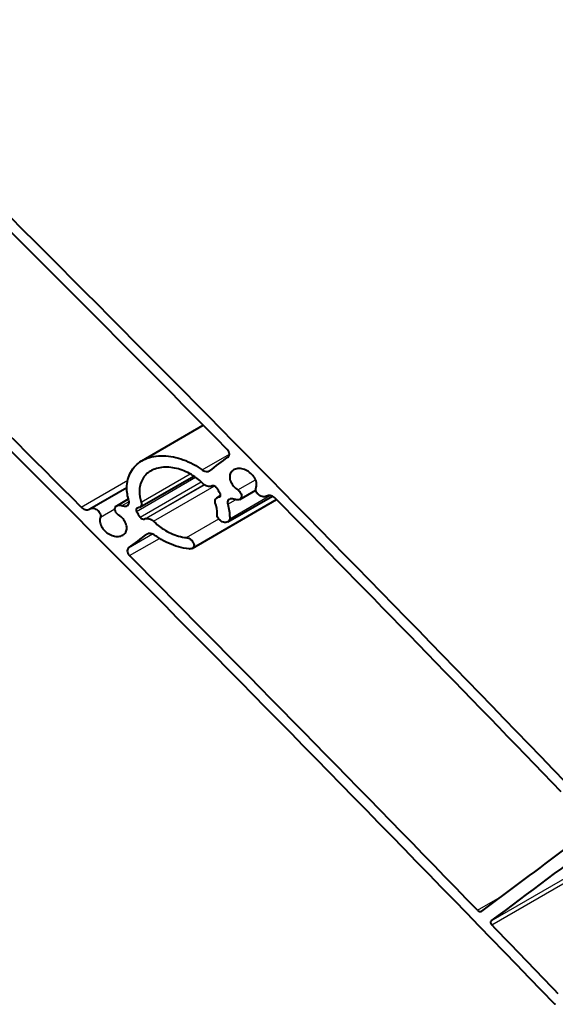
# Model space of a CAD drawing. Extents: x -946 to 1334, y -1662 to 1663.
# Drawn here: x -127 to -46, y 501 to 649 of the extents above; entities that cross this region are included whole.
import ezdxf

# ---------------------------------------------------------------- set-up
doc = ezdxf.new("R2010")
doc.units = 0
doc.header["$MEASUREMENT"] = 0
doc.layers.add('Visible', color=7, linetype='Continuous', lineweight=0)
doc.layers.add('Visible Narrow', color=7, linetype='Continuous', lineweight=0)

msp = doc.modelspace()

# ---------------------------------------------------------------- linework, layer by layer
at = {"layer": 'Visible', "color": 7, "lineweight": 40}
for p, q in [((-108.63, 582.84), (-99.37, 588.19)), ((-108.96, 575.82), (-100.82, 580.52)), ((-116.49, 575.57), (-110.91, 578.79)), ((-93.86, 577.01), (-91.45, 578.41)), ((-112.44, 576.05), (-110.68, 577.07)), ((-101.05, 569.62), (-88.31, 576.98)), ((-97.33, 577.25), (-96.78, 577.57)), ((-95.67, 573.62), (-88.95, 577.49)), ((-89.84, 577.48), (-89.75, 577.53))]:
    msp.add_line(p, q, dxfattribs=at)
for points in [[(-39.15, 528.59), (-78.53, 569.52), (-118.35, 609.79), (-158.56, 649.36)], [(-95.78, 584.55), (-113.4, 602.4), (-131.11, 620.11), (-148.89, 637.69)], [(-46.4, 500.95), (-86.62, 542.6), (-127.28, 583.56), (-168.34, 623.79)], [(-117.82, 575.85), (-132.46, 590.53), (-147.15, 605.1), (-161.89, 619.59)], [(-98.4, 581.33), (-97.49, 582.01), (-96.57, 582.69), (-95.66, 583.37)], [(-98.03, 579.03), (-98.1, 579.01), (-98.17, 578.99), (-98.24, 578.97)], [(-96.83, 577.88), (-97, 578.18), (-97.19, 578.48), (-97.4, 578.76)], [(-96.98, 577.38), (-97.05, 577.35), (-97.12, 577.33), (-97.19, 577.31)], [(-45.37, 532.92), (-59.7, 547.77), (-74.08, 562.52), (-88.52, 577.19)], [(-109.46, 575.2), (-109.29, 574.89), (-109.1, 574.6), (-108.89, 574.31)], [(-109.1, 575.76), (-109.17, 575.74), (-109.24, 575.72), (-109.31, 575.7)], [(-108.04, 574.11), (-108.11, 574.08), (-108.18, 574.06), (-108.25, 574.04)], [(-110.64, 569.7), (-109.72, 570.39), (-108.8, 571.07), (-107.88, 571.75)], [(-57.99, 515.05), (-75.42, 533), (-92.93, 550.83), (-110.52, 568.52)], [(-55.9, 513.43), (-50.23, 517.66), (-44.56, 521.88), (-38.9, 526.1)], [(-57.33, 514.9), (-53.07, 518.08), (-48.81, 521.25), (-44.55, 524.43)], [(-45.8, 502.45), (-49.14, 505.92), (-52.49, 509.38), (-55.84, 512.84)]]:
    msp.add_open_spline(points, degree=3, dxfattribs=at)
for points, knots in [([(-110.6, 576.8), (-110.81, 577.47), (-110.91, 578.14), (-110.91, 578.75), (-110.91, 579.59), (-110.71, 580.42), (-110.33, 581.13), (-109.94, 581.83), (-109.35, 582.41), (-108.69, 582.8), (-107.99, 583.22), (-107.1, 583.5), (-106.13, 583.57), (-105.16, 583.64), (-104.12, 583.51), (-103.14, 583.24), (-102.16, 582.96), (-101.12, 582.49), (-100.15, 581.87), (-99.95, 581.74), (-99.76, 581.6), (-99.56, 581.46)], [0, 0, 0, 0, 1, 1, 1, 2, 2, 2, 3, 3, 3, 4, 4, 4, 5, 5, 5, 6, 6, 6, 7, 7, 7, 7]), ([(-95.66, 583.37), (-95.6, 583.41), (-95.55, 583.47), (-95.51, 583.54), (-95.46, 583.62), (-95.44, 583.73), (-95.44, 583.83), (-95.44, 583.93), (-95.46, 584.05), (-95.51, 584.16), (-95.56, 584.27), (-95.63, 584.38), (-95.71, 584.48), (-95.73, 584.5), (-95.75, 584.53), (-95.78, 584.55)], [0, 0, 0, 0, 1, 1, 1, 2, 2, 2, 3, 3, 3, 4, 4, 4, 5, 5, 5, 5]), ([(-99.38, 579.35), (-99.82, 579.8), (-100.33, 580.21), (-100.88, 580.57), (-101.61, 581.04), (-102.4, 581.39), (-103.14, 581.6), (-103.88, 581.81), (-104.67, 581.91), (-105.4, 581.86), (-106.13, 581.8), (-106.8, 581.59), (-107.34, 581.28), (-107.84, 580.98), (-108.28, 580.54), (-108.57, 580.01), (-108.87, 579.48), (-109.01, 578.85), (-109.01, 578.21), (-109.01, 577.7), (-108.92, 577.14), (-108.73, 576.58)], [0, 0, 0, 0, 1, 1, 1, 2, 2, 2, 3, 3, 3, 4, 4, 4, 5, 5, 5, 6, 6, 6, 7, 7, 7, 7]), ([(-99.56, 581.46), (-99.54, 581.44), (-99.51, 581.42), (-99.49, 581.41), (-99.37, 581.33), (-99.25, 581.28), (-99.13, 581.24), (-99.01, 581.21), (-98.89, 581.19), (-98.77, 581.2), (-98.65, 581.21), (-98.55, 581.24), (-98.46, 581.29), (-98.44, 581.3), (-98.42, 581.31), (-98.4, 581.33)], [0, 0, 0, 0, 1, 1, 1, 2, 2, 2, 3, 3, 3, 4, 4, 4, 5, 5, 5, 5]), ([(-91.41, 578.74), (-91.36, 578.89), (-91.33, 579.06), (-91.33, 579.22), (-91.33, 579.44), (-91.38, 579.69), (-91.48, 579.93), (-91.58, 580.18), (-91.73, 580.42), (-91.91, 580.62), (-92.09, 580.83), (-92.32, 581.04), (-92.57, 581.2), (-92.83, 581.37), (-93.1, 581.49), (-93.36, 581.56), (-93.61, 581.64), (-93.88, 581.67), (-94.14, 581.65), (-94.39, 581.63), (-94.62, 581.56), (-94.81, 581.45), (-94.98, 581.35), (-95.13, 581.2), (-95.23, 581.02), (-95.33, 580.83), (-95.39, 580.61), (-95.39, 580.39), (-95.39, 580.17), (-95.33, 579.92), (-95.23, 579.67), (-95.12, 579.42), (-94.97, 579.18), (-94.79, 578.98), (-94.62, 578.78), (-94.4, 578.58), (-94.16, 578.43)], [0, 0, 0, 0, 1, 1, 1, 2, 2, 2, 3, 3, 3, 4, 4, 4, 5, 5, 5, 6, 6, 6, 7, 7, 7, 8, 8, 8, 9, 9, 9, 10, 10, 10, 11, 11, 11, 12, 12, 12, 12]), ([(-98.24, 578.97), (-98.29, 578.96), (-98.35, 578.95), (-98.4, 578.94), (-98.52, 578.93), (-98.65, 578.95), (-98.77, 578.98), (-98.89, 579.02), (-99.02, 579.07), (-99.13, 579.15), (-99.22, 579.21), (-99.3, 579.27), (-99.38, 579.35)], [0, 0, 0, 0, 1, 1, 1, 2, 2, 2, 3, 3, 3, 4, 4, 4, 4]), ([(-97.4, 578.76), (-97.41, 578.78), (-97.42, 578.79), (-97.43, 578.81), (-97.47, 578.86), (-97.53, 578.9), (-97.59, 578.94), (-97.65, 578.98), (-97.71, 579.01), (-97.77, 579.03), (-97.83, 579.04), (-97.89, 579.05), (-97.95, 579.05), (-97.98, 579.04), (-98.01, 579.04), (-98.03, 579.03)], [0, 0, 0, 0, 1, 1, 1, 2, 2, 2, 3, 3, 3, 4, 4, 4, 5, 5, 5, 5]), ([(-96.98, 577.38), (-96.95, 577.38), (-96.93, 577.39), (-96.91, 577.4), (-96.87, 577.43), (-96.83, 577.46), (-96.8, 577.51), (-96.78, 577.55), (-96.77, 577.6), (-96.77, 577.65), (-96.77, 577.71), (-96.78, 577.76), (-96.8, 577.82), (-96.81, 577.84), (-96.82, 577.86), (-96.83, 577.88)], [0, 0, 0, 0, 1, 1, 1, 2, 2, 2, 3, 3, 3, 4, 4, 4, 5, 5, 5, 5]), ([(-94.16, 578.43), (-94.04, 578.35), (-93.94, 578.26), (-93.86, 578.16), (-93.77, 578.07), (-93.7, 577.95), (-93.66, 577.84), (-93.61, 577.73), (-93.59, 577.61), (-93.59, 577.51), (-93.59, 577.41), (-93.61, 577.3), (-93.66, 577.22), (-93.71, 577.13), (-93.78, 577.06), (-93.86, 577.01), (-93.95, 576.96), (-94.05, 576.93), (-94.17, 576.92), (-94.29, 576.92), (-94.41, 576.93), (-94.53, 576.97), (-94.57, 576.98), (-94.61, 576.99), (-94.66, 577.01)], [0, 0, 0, 0, 1, 1, 1, 2, 2, 2, 3, 3, 3, 4, 4, 4, 5, 5, 5, 6, 6, 6, 7, 7, 7, 8, 8, 8, 8]), ([(-89.82, 577.49), (-89.83, 577.49), (-89.83, 577.48), (-89.84, 577.48), (-89.93, 577.43), (-90.04, 577.4), (-90.15, 577.39), (-90.27, 577.38), (-90.39, 577.4), (-90.51, 577.43), (-90.63, 577.46), (-90.75, 577.52), (-90.87, 577.6), (-90.99, 577.67), (-91.09, 577.76), (-91.18, 577.86), (-91.26, 577.96), (-91.33, 578.07), (-91.38, 578.18), (-91.43, 578.3), (-91.45, 578.42), (-91.45, 578.52), (-91.45, 578.6), (-91.44, 578.67), (-91.41, 578.74)], [0, 0, 0, 0, 1, 1, 1, 2, 2, 2, 3, 3, 3, 4, 4, 4, 5, 5, 5, 6, 6, 6, 7, 7, 7, 8, 8, 8, 8]), ([(-111.64, 576.06), (-111.6, 576.04), (-111.56, 576.03), (-111.51, 576.01), (-111.4, 575.98), (-111.27, 575.96), (-111.15, 575.97), (-111.04, 575.98), (-110.93, 576.01), (-110.84, 576.06), (-110.76, 576.11), (-110.69, 576.18), (-110.64, 576.27), (-110.59, 576.35), (-110.56, 576.46), (-110.56, 576.56), (-110.56, 576.64), (-110.58, 576.72), (-110.6, 576.8)], [0, 0, 0, 0, 1, 1, 1, 2, 2, 2, 3, 3, 3, 4, 4, 4, 5, 5, 5, 6, 6, 6, 6]), ([(-108.73, 576.58), (-108.7, 576.49), (-108.68, 576.4), (-108.68, 576.32), (-108.68, 576.22), (-108.71, 576.12), (-108.76, 576.03), (-108.8, 575.94), (-108.87, 575.87), (-108.96, 575.82), (-109, 575.8), (-109.05, 575.78), (-109.1, 575.76)], [0, 0, 0, 0, 1, 1, 1, 2, 2, 2, 3, 3, 3, 4, 4, 4, 4]), ([(-97.56, 576.49), (-97.59, 576.58), (-97.6, 576.67), (-97.6, 576.76), (-97.6, 576.86), (-97.58, 576.96), (-97.53, 577.05), (-97.48, 577.13), (-97.41, 577.2), (-97.33, 577.25), (-97.29, 577.28), (-97.24, 577.3), (-97.19, 577.31)], [0, 0, 0, 0, 1, 1, 1, 2, 2, 2, 3, 3, 3, 4, 4, 4, 4]), ([(-97.28, 574.69), (-97.28, 574.74), (-97.28, 574.8), (-97.28, 574.86), (-97.28, 575.37), (-97.37, 575.93), (-97.56, 576.49)], [0, 0, 0, 0, 1, 1, 1, 2, 2, 2, 2]), ([(-94.66, 577.01), (-94.7, 577.03), (-94.74, 577.04), (-94.79, 577.05), (-94.9, 577.09), (-95.03, 577.1), (-95.15, 577.1), (-95.27, 577.09), (-95.38, 577.05), (-95.46, 577), (-95.54, 576.96), (-95.61, 576.89), (-95.66, 576.8), (-95.71, 576.71), (-95.73, 576.61), (-95.73, 576.51), (-95.73, 576.44), (-95.72, 576.35), (-95.69, 576.27)], [0, 0, 0, 0, 1, 1, 1, 2, 2, 2, 3, 3, 3, 4, 4, 4, 5, 5, 5, 6, 6, 6, 6]), ([(-95.69, 576.27), (-95.49, 575.6), (-95.39, 574.93), (-95.39, 574.32), (-95.39, 574.24), (-95.39, 574.16), (-95.39, 574.09)], [0, 0, 0, 0, 1, 1, 1, 2, 2, 2, 2]), ([(-88.52, 577.19), (-88.59, 577.26), (-88.68, 577.33), (-88.77, 577.39), (-88.88, 577.47), (-89.01, 577.52), (-89.12, 577.56), (-89.24, 577.59), (-89.37, 577.61), (-89.48, 577.6), (-89.6, 577.59), (-89.71, 577.56), (-89.79, 577.51), (-89.8, 577.5), (-89.81, 577.5), (-89.82, 577.49)], [0, 0, 0, 0, 1, 1, 1, 2, 2, 2, 3, 3, 3, 4, 4, 4, 5, 5, 5, 5]), ([(-117.82, 575.85), (-117.75, 575.78), (-117.66, 575.71), (-117.57, 575.65), (-117.46, 575.58), (-117.33, 575.52), (-117.21, 575.49), (-117.09, 575.46), (-116.97, 575.44), (-116.85, 575.45), (-116.73, 575.46), (-116.63, 575.49), (-116.54, 575.54), (-116.53, 575.55), (-116.52, 575.55), (-116.51, 575.56)], [0, 0, 0, 0, 1, 1, 1, 2, 2, 2, 3, 3, 3, 4, 4, 4, 5, 5, 5, 5]), ([(-116.51, 575.56), (-116.51, 575.56), (-116.5, 575.57), (-116.49, 575.57), (-116.41, 575.62), (-116.3, 575.65), (-116.18, 575.66), (-116.06, 575.67), (-115.93, 575.66), (-115.81, 575.62), (-115.7, 575.59), (-115.57, 575.53), (-115.45, 575.46), (-115.33, 575.38), (-115.22, 575.29), (-115.14, 575.19), (-115.05, 575.09), (-114.98, 574.98), (-114.94, 574.87), (-114.89, 574.76), (-114.86, 574.64), (-114.86, 574.54), (-114.86, 574.46), (-114.88, 574.38), (-114.91, 574.31)], [0, 0, 0, 0, 1, 1, 1, 2, 2, 2, 3, 3, 3, 4, 4, 4, 5, 5, 5, 6, 6, 6, 7, 7, 7, 8, 8, 8, 8]), ([(-112.15, 574.64), (-112.26, 574.71), (-112.36, 574.8), (-112.44, 574.9), (-112.52, 574.99), (-112.6, 575.1), (-112.65, 575.22), (-112.7, 575.33), (-112.72, 575.45), (-112.72, 575.55), (-112.72, 575.66), (-112.7, 575.76), (-112.65, 575.84), (-112.6, 575.93), (-112.53, 576), (-112.45, 576.05), (-112.36, 576.1), (-112.25, 576.13), (-112.14, 576.14), (-112.02, 576.15), (-111.89, 576.14), (-111.77, 576.1), (-111.73, 576.09), (-111.69, 576.08), (-111.64, 576.06)], [0, 0, 0, 0, 1, 1, 1, 2, 2, 2, 3, 3, 3, 4, 4, 4, 5, 5, 5, 6, 6, 6, 7, 7, 7, 8, 8, 8, 8]), ([(-109.31, 575.7), (-109.34, 575.69), (-109.36, 575.68), (-109.39, 575.67), (-109.43, 575.64), (-109.46, 575.61), (-109.49, 575.56), (-109.51, 575.52), (-109.52, 575.47), (-109.52, 575.42), (-109.52, 575.37), (-109.51, 575.31), (-109.49, 575.25), (-109.48, 575.23), (-109.47, 575.22), (-109.46, 575.2)], [0, 0, 0, 0, 1, 1, 1, 2, 2, 2, 3, 3, 3, 4, 4, 4, 5, 5, 5, 5]), ([(-114.91, 574.31), (-114.96, 574.16), (-114.99, 574), (-114.99, 573.83), (-114.99, 573.61), (-114.94, 573.36), (-114.83, 573.11), (-114.73, 572.87), (-114.57, 572.63), (-114.39, 572.42), (-114.21, 572.21), (-113.98, 572.01), (-113.73, 571.85), (-113.48, 571.69), (-113.2, 571.57), (-112.95, 571.5), (-112.7, 571.43), (-112.43, 571.4), (-112.17, 571.41), (-111.92, 571.43), (-111.69, 571.5), (-111.51, 571.61), (-111.33, 571.71), (-111.17, 571.86), (-111.07, 572.05), (-110.96, 572.23), (-110.91, 572.46), (-110.91, 572.68), (-110.91, 572.9), (-110.96, 573.15), (-111.06, 573.39), (-111.17, 573.63), (-111.32, 573.87), (-111.49, 574.07), (-111.67, 574.28), (-111.9, 574.48), (-112.15, 574.64)], [0, 0, 0, 0, 1, 1, 1, 2, 2, 2, 3, 3, 3, 4, 4, 4, 5, 5, 5, 6, 6, 6, 7, 7, 7, 8, 8, 8, 9, 9, 9, 10, 10, 10, 11, 11, 11, 12, 12, 12, 12]), ([(-108.89, 574.31), (-108.88, 574.3), (-108.87, 574.28), (-108.86, 574.27), (-108.81, 574.22), (-108.76, 574.17), (-108.7, 574.13), (-108.64, 574.09), (-108.58, 574.07), (-108.52, 574.05), (-108.46, 574.03), (-108.39, 574.02), (-108.34, 574.03), (-108.31, 574.03), (-108.28, 574.04), (-108.25, 574.04)], [0, 0, 0, 0, 1, 1, 1, 2, 2, 2, 3, 3, 3, 4, 4, 4, 5, 5, 5, 5]), ([(-108.04, 574.11), (-107.99, 574.12), (-107.94, 574.13), (-107.88, 574.13), (-107.76, 574.14), (-107.63, 574.13), (-107.52, 574.09), (-107.4, 574.06), (-107.27, 574), (-107.15, 573.93), (-107.06, 573.87), (-106.98, 573.8), (-106.91, 573.73)], [0, 0, 0, 0, 1, 1, 1, 2, 2, 2, 3, 3, 3, 4, 4, 4, 4]), ([(-106.91, 573.73), (-106.45, 573.28), (-105.93, 572.85), (-105.37, 572.5), (-104.65, 572.03), (-103.87, 571.69), (-103.14, 571.48), (-102.74, 571.36), (-102.33, 571.28), (-101.92, 571.24)], [0, 0, 0, 0, 1, 1, 1, 2, 2, 2, 3, 3, 3, 3]), ([(-95.39, 574.09), (-95.4, 573.99), (-95.42, 573.9), (-95.46, 573.83), (-95.51, 573.74), (-95.58, 573.67), (-95.66, 573.62), (-95.75, 573.57), (-95.85, 573.54), (-95.97, 573.53), (-96.09, 573.52), (-96.22, 573.54), (-96.34, 573.57), (-96.45, 573.6), (-96.58, 573.66), (-96.7, 573.74), (-96.82, 573.81), (-96.93, 573.91), (-97.01, 574.01), (-97.09, 574.1), (-97.16, 574.21), (-97.21, 574.33), (-97.26, 574.44), (-97.28, 574.56), (-97.28, 574.66), (-97.28, 574.67), (-97.28, 574.68), (-97.28, 574.69)], [0, 0, 0, 0, 1, 1, 1, 2, 2, 2, 3, 3, 3, 4, 4, 4, 5, 5, 5, 6, 6, 6, 7, 7, 7, 8, 8, 8, 9, 9, 9, 9]), ([(-106.72, 571.62), (-106.74, 571.64), (-106.77, 571.65), (-106.79, 571.67), (-106.91, 571.74), (-107.04, 571.8), (-107.15, 571.83), (-107.27, 571.87), (-107.4, 571.88), (-107.52, 571.87), (-107.64, 571.87), (-107.75, 571.83), (-107.83, 571.78), (-107.85, 571.77), (-107.87, 571.76), (-107.88, 571.75)], [0, 0, 0, 0, 1, 1, 1, 2, 2, 2, 3, 3, 3, 4, 4, 4, 5, 5, 5, 5]), ([(-101.52, 569.53), (-102.07, 569.59), (-102.61, 569.69), (-103.14, 569.84), (-104.1, 570.12), (-105.14, 570.58), (-106.09, 571.19), (-106.31, 571.33), (-106.51, 571.47), (-106.72, 571.62)], [0, 0, 0, 0, 1, 1, 1, 2, 2, 2, 3, 3, 3, 3]), ([(-101.92, 571.24), (-101.85, 571.23), (-101.79, 571.22), (-101.72, 571.2), (-101.6, 571.17), (-101.47, 571.11), (-101.36, 571.03), (-101.24, 570.96), (-101.13, 570.86), (-101.04, 570.76), (-100.96, 570.67), (-100.89, 570.56), (-100.85, 570.45), (-100.8, 570.33), (-100.77, 570.22), (-100.77, 570.11), (-100.77, 570.01), (-100.8, 569.91), (-100.85, 569.82), (-100.9, 569.73), (-100.97, 569.66), (-101.05, 569.62), (-101.14, 569.57), (-101.24, 569.54), (-101.36, 569.53), (-101.41, 569.52), (-101.47, 569.52), (-101.52, 569.53)], [0, 0, 0, 0, 1, 1, 1, 2, 2, 2, 3, 3, 3, 4, 4, 4, 5, 5, 5, 6, 6, 6, 7, 7, 7, 8, 8, 8, 9, 9, 9, 9]), ([(-110.64, 569.7), (-110.7, 569.66), (-110.75, 569.6), (-110.79, 569.53), (-110.83, 569.45), (-110.86, 569.34), (-110.86, 569.24), (-110.86, 569.14), (-110.83, 569.02), (-110.78, 568.91), (-110.74, 568.79), (-110.66, 568.68), (-110.58, 568.59), (-110.56, 568.56), (-110.54, 568.54), (-110.52, 568.52)], [0, 0, 0, 0, 1, 1, 1, 2, 2, 2, 3, 3, 3, 4, 4, 4, 5, 5, 5, 5]), ([(-57.99, 515.05), (-57.95, 515.01), (-57.91, 514.98), (-57.87, 514.95), (-57.81, 514.91), (-57.75, 514.88), (-57.69, 514.86), (-57.63, 514.85), (-57.57, 514.84), (-57.51, 514.84), (-57.45, 514.84), (-57.4, 514.86), (-57.36, 514.88), (-57.35, 514.89), (-57.34, 514.9), (-57.33, 514.9)], [0, 0, 0, 0, 1, 1, 1, 2, 2, 2, 3, 3, 3, 4, 4, 4, 5, 5, 5, 5]), ([(-55.9, 513.43), (-55.93, 513.41), (-55.96, 513.38), (-55.97, 513.34), (-56, 513.3), (-56.01, 513.25), (-56.01, 513.2), (-56.01, 513.15), (-56, 513.09), (-55.98, 513.03), (-55.95, 512.98), (-55.92, 512.92), (-55.88, 512.87), (-55.87, 512.86), (-55.86, 512.85), (-55.84, 512.84)], [0, 0, 0, 0, 1, 1, 1, 2, 2, 2, 3, 3, 3, 4, 4, 4, 5, 5, 5, 5]), ([(-46.23, 500.85), (-46.24, 500.85), (-46.25, 500.85), (-46.25, 500.86), (-46.28, 500.86), (-46.31, 500.88), (-46.34, 500.9), (-46.37, 500.91), (-46.39, 500.93), (-46.4, 500.95)], [0, 0, 0, 0, 1, 1, 1, 2, 2, 2, 3, 3, 3, 3])]:
    msp.add_open_spline(points, degree=3, knots=knots, dxfattribs=at)
at = {"layer": 'Visible Narrow', "color": 7, "lineweight": 25}
for p, q in [((-99.56, 581.46), (-95.44, 583.84)), ((-108.73, 576.58), (-101.34, 580.85)), ((-117.82, 575.85), (-110.78, 579.92)), ((-109.46, 575.2), (-100.55, 580.34)), ((-108.89, 574.31), (-99.67, 579.63)), ((-108.25, 574.04), (-99.26, 579.24)), ((-108.04, 574.11), (-99.21, 579.2)), ((-94.16, 578.43), (-91.49, 579.96)), ((-106.91, 573.73), (-97.75, 579.02)), ((-111.64, 576.06), (-110.57, 576.67)), ((-97.19, 577.31), (-96.79, 577.54)), ((-96.98, 577.38), (-96.85, 577.45)), ((-95.69, 576.27), (-94.5, 576.96)), ((-95.39, 574.09), (-89.32, 577.59)), ((-89.76, 577.52), (-89.82, 577.49)), ((-114.91, 574.31), (-112.72, 575.58)), ((-101.92, 571.24), (-97.05, 574.05)), ((-110.64, 569.7), (-107.02, 571.79)), ((-107.88, 571.75), (-107.76, 571.82)), ((-110.52, 568.52), (-106, 571.13)), ((-55.9, 513.43), (16.21, 555.06)), ((-55.84, 512.84), (16.59, 554.65)), ((-57.99, 515.05), (-54.2, 517.23))]:
    msp.add_line(p, q, dxfattribs=at)

doc.saveas('drawing.dxf')
